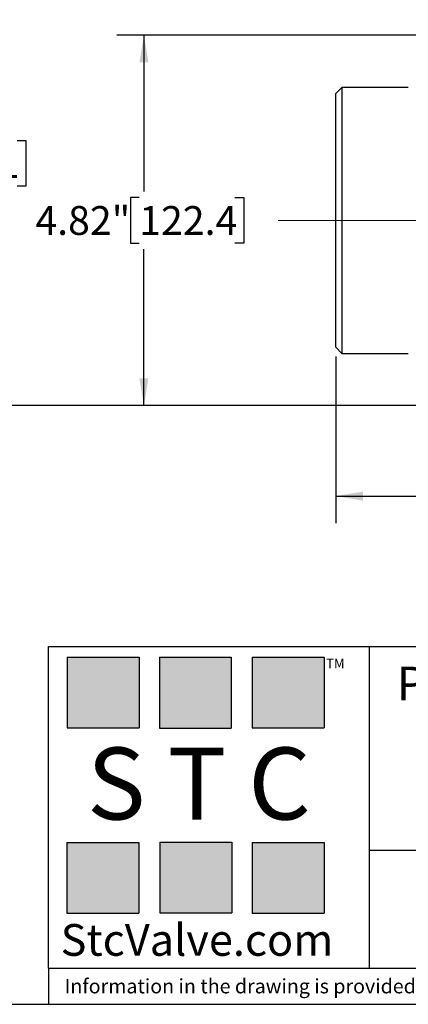
# Model space of a CAD drawing. Units: inches. Extents: x 0.2 to 10.8, y 0.2 to 8.3.
# Drawn here: x 2.7 to 4.4, y 0.2 to 4.5 of the extents above; entities that cross this region are included whole.
import ezdxf

# ---------------------------------------------------------------- set-up
doc = ezdxf.new("R2010")
doc.units = ezdxf.units.IN
doc.header["$MEASUREMENT"] = 0
doc.linetypes.add('CENTERX2', pattern=[0.8, 0.5, -0.1, 0.1, -0.1])
doc.layers.add('SKETCH', color=7, linetype='Continuous')
doc.layers.add('TITLE_BLOCK', color=7, linetype='Continuous')
doc.styles.add('SLDTEXTSTYLE0', font='TXT', dxfattribs={"width": 0.75})
doc.styles.add('SLDTEXTSTYLE2', font='TXT', dxfattribs={"width": 0.563})
doc.styles.add('SLDTEXTSTYLE3', font='TXT', dxfattribs={"width": 0.605})
doc.dimstyles.new('SLDDIMSTYLE0', dxfattribs={"dimtxt": 0.125, "dimasz": 0.11811, "dimexe": 0, "dimexo": 0.0625, "dimgap": 0.03125, "dimtad": 0, "dimtih": 1, "dimtoh": 1, "dimlfac": 3, "dimrnd": 1e-09, "dimzin": 12, "dimdsep": 46, "dimtxsty": 'SLDTEXTSTYLE0', "dimsah": 1, "dimcen": 0.09, "dimadec": 0, "dimazin": 3, "dimtfac": 1, "dimtofl": 0, "dimtmove": 0, "dimatfit": 3, "dimfxl": 0, "dimfrac": 2, "dimtolj": 1, "dimtzin": 12, "dimarcsym": 0})
doc.dimstyles.new('SLDDIMSTYLE1', dxfattribs={"dimtxt": 0.125, "dimasz": 0.11811, "dimexe": 0, "dimexo": 0.0625, "dimgap": 0.03125, "dimtad": 0, "dimtih": 1, "dimtoh": 1, "dimlfac": 3, "dimrnd": 1e-09, "dimzin": 4, "dimdsep": 46, "dimtxsty": 'SLDTEXTSTYLE0', "dimsah": 1, "dimcen": 0.09, "dimadec": 0, "dimazin": 1, "dimtfac": 1, "dimtofl": 0, "dimtmove": 0, "dimatfit": 3, "dimfxl": 0, "dimfrac": 2, "dimtolj": 1, "dimtzin": 12, "dimarcsym": 0})

# ---------------------------------------------------------------- blocks, each defined once
blk = doc.blocks.new('_D_1')
at = {"layer": 'SKETCH'}
for p, q in [((4.5065, 4.4037), (3.1614, 4.4037)), ((3.2795, 4.4037), (3.2795, 3.7249)), ((3.2591, 3.6995), (3.221, 3.6995)), ((3.221, 3.6995), (3.221, 3.501)), ((3.6747, 3.6995), (3.7128, 3.6995)), ((3.7128, 3.6995), (3.7128, 3.501)), ((3.221, 3.501), (3.2591, 3.501)), ((3.2795, 2.7968), (3.2795, 3.4757)), ((3.7128, 3.501), (3.6747, 3.501)), ((4.5065, 2.7968), (3.1614, 2.7968))]:
    blk.add_line(p, q, dxfattribs=at)
for points in [[(3.2795, 4.4037), (3.2598, 4.2856), (3.2992, 4.2856)], [(3.2795, 2.7968), (3.2992, 2.9149), (3.2598, 2.9149)]]:
    blk.add_solid(points, dxfattribs=at)
at = {"layer": 'SKETCH', "char_height": 0.125, "attachment_point": 1, "style": 'SLDTEXTSTYLE0'}
for s, insert in [('4.82"', (2.8081, 3.6622)), ('122.4', (3.2591, 3.6622))]:
    blk.add_mtext(s, dxfattribs=dict(at, insert=insert))
blk = doc.blocks.new('_D_2')
at = {"layer": 'SKETCH'}
for p, q in [((3.9422, 4.8982), (2.215, 4.8982)), ((2.3331, 4.8982), (2.3331, 3.9721)), ((2.3127, 3.9467), (2.2746, 3.9467)), ((2.2746, 3.9467), (2.2746, 3.7483)), ((2.7284, 3.9467), (2.7664, 3.9467)), ((2.7664, 3.9467), (2.7664, 3.7483)), ((2.2746, 3.7483), (2.3127, 3.7483)), ((2.3331, 2.7968), (2.3331, 3.7229)), ((2.7664, 3.7483), (2.7284, 3.7483)), ((4.5065, 2.7968), (2.215, 2.7968))]:
    blk.add_line(p, q, dxfattribs=at)
for points in [[(2.3331, 4.8982), (2.3134, 4.7801), (2.3528, 4.7801)], [(2.3331, 2.7968), (2.3528, 2.9149), (2.3134, 2.9149)]]:
    blk.add_solid(points, dxfattribs=at)
at = {"layer": 'SKETCH', "char_height": 0.125, "attachment_point": 1, "style": 'SLDTEXTSTYLE0'}
for s, insert in [('6.30"', (1.8617, 3.9094)), ('160.1', (2.3127, 3.9094))]:
    blk.add_mtext(s, dxfattribs=dict(at, insert=insert))
blk = doc.blocks.new('_D_6')
at = {"layer": 'SKETCH'}
for p, q in [((4.1128, 3.0097), (4.1128, 2.285)), ((6.37, 3.0097), (6.37, 2.285)), ((5.221, 2.5023), (5.183, 2.5023)), ((5.183, 2.5023), (5.183, 2.3039)), ((5.6367, 2.5023), (5.6747, 2.5023)), ((5.6747, 2.5023), (5.6747, 2.3039)), ((4.1128, 2.4031), (4.7447, 2.4031)), ((6.37, 2.4031), (5.7382, 2.4031)), ((5.183, 2.3039), (5.221, 2.3039)), ((5.6747, 2.3039), (5.6367, 2.3039))]:
    blk.add_line(p, q, dxfattribs=at)
for points in [[(4.1128, 2.4031), (4.2309, 2.3834), (4.2309, 2.4228)], [(6.37, 2.4031), (6.2519, 2.4228), (6.2519, 2.3834)]]:
    blk.add_solid(points, dxfattribs=at)
at = {"layer": 'SKETCH', "char_height": 0.125, "attachment_point": 1, "style": 'SLDTEXTSTYLE0'}
for s, insert in [('6.77"', (4.77, 2.465)), ('172.0', (5.221, 2.465))]:
    blk.add_mtext(s, dxfattribs=dict(at, insert=insert))

msp = doc.modelspace()

# ---------------------------------------------------------------- hatches: boundary and pattern name
at = {"layer": 'TITLE_BLOCK'}
for points in [[(3.2585, 1.3964), (3.2585, 1.7037), (2.9461, 1.7037), (2.9461, 1.3964)], [(3.6591, 1.396), (3.6591, 1.7033), (3.3468, 1.7033), (3.3468, 1.396)], [(4.0621, 1.3964), (4.0621, 1.7037), (3.7498, 1.7037), (3.7498, 1.3964)], [(3.2574, 0.5921), (3.2574, 0.8994), (2.9451, 0.8994), (2.9451, 0.5921)], [(3.6616, 0.594), (3.6616, 0.9013), (3.3493, 0.9013), (3.3493, 0.594)], [(4.0619, 0.5921), (4.0619, 0.8994), (3.7496, 0.8994), (3.7496, 0.5921)]]:
    msp.add_hatch(color=204, dxfattribs=at).paths.add_polyline_path(points, flags=0)

# ---------------------------------------------------------------- linework, layer by layer
at = {"color": 7, "linetype": 'Continuous', "lineweight": 25}
for p, q in [((4.1391, 4.1777), (4.1128, 4.1514)), ((4.1128, 3.6003), (4.1128, 4.1514)), ((4.4278, 4.1777), (4.1391, 4.1777)), ((4.1391, 4.1777), (4.1391, 3.6003)), ((4.1128, 3.0491), (4.1128, 3.6003)), ((4.1391, 3.6003), (4.1391, 3.0228)), ((4.1128, 3.0491), (4.1391, 3.0228)), ((4.1391, 3.0228), (4.4278, 3.0228))]:
    msp.add_line(p, q, dxfattribs=at)
at = {"layer": 'SKETCH', "linetype": 'CENTERX2', "lineweight": 18}
for q in [(3.8628, 3.6003), (4.9278, 3.6003)]:
    msp.add_line((4.1391, 3.6003), q, dxfattribs=at)
at = {"layer": 'TITLE_BLOCK'}
for p, q in [((2.8652, 1.7505), (10.8031, 1.7505)), ((2.8652, 0.354), (2.8652, 1.7505)), ((4.2588, 0.354), (4.2588, 1.7505)), ((4.2588, 0.8661), (10.8031, 0.8661)), ((2.8653, 0.354), (2.8652, 0.354)), ((2.8653, 0.354), (10.8031, 0.354)), ((2.8653, 0.354), (2.8653, 0.1968)), ((0.1969, 0.1969), (10.8031, 0.1969))]:
    msp.add_line(p, q, dxfattribs=at)
at = {"layer": 'TITLE_BLOCK', "color": 204}
for p, q in [((2.9461, 1.7037), (3.2585, 1.7037)), ((2.9461, 1.7037), (2.9461, 1.3964)), ((3.2585, 1.7037), (3.2585, 1.3964)), ((3.3468, 1.7033), (3.6591, 1.7033)), ((3.3468, 1.7033), (3.3468, 1.396)), ((3.6591, 1.7033), (3.6591, 1.396)), ((3.7498, 1.7037), (4.0621, 1.7037)), ((3.7498, 1.7037), (3.7498, 1.3964)), ((4.0621, 1.7037), (4.0621, 1.3964)), ((2.9461, 1.3964), (3.2585, 1.3964)), ((3.3468, 1.396), (3.6591, 1.396)), ((3.7498, 1.3964), (4.0621, 1.3964)), ((2.9451, 0.8994), (3.2574, 0.8994)), ((2.9451, 0.8994), (2.9451, 0.5921)), ((3.2574, 0.8994), (3.2574, 0.5921)), ((3.3493, 0.9013), (3.6616, 0.9013)), ((3.3493, 0.9013), (3.3493, 0.594)), ((3.6616, 0.9013), (3.6616, 0.594)), ((3.7496, 0.8994), (4.0619, 0.8994)), ((3.7496, 0.8994), (3.7496, 0.5921)), ((4.0619, 0.8994), (4.0619, 0.5921)), ((2.9451, 0.5921), (3.2574, 0.5921)), ((3.3493, 0.594), (3.6616, 0.594)), ((3.7496, 0.5921), (4.0619, 0.5921))]:
    msp.add_line(p, q, dxfattribs=at)

# ---------------------------------------------------------------- texts
at = {"layer": 'TITLE_BLOCK'}
for s, insert, char_height, attachment_point, style in [('TM', (4.0709, 1.6968), 0.04167, 1, 'SLDTEXTSTYLE3'), ('S T C', (3.5186, 1.3115), 0.3125, 2, 'SLDTEXTSTYLE2'), ('StcValve.com', (3.5099, 0.5452), 0.137795, 2, 'SLDTEXTSTYLE3'), ('Information in the drawing is provided for reference only. Dimensions are in inches [mm], U.N.O.', (2.935, 0.3068), 0.0625, 1, 'SLDTEXTSTYLE0')]:
    msp.add_mtext(s, dxfattribs=dict(at, insert=insert, char_height=char_height, attachment_point=attachment_point, style=style))
at = {"layer": 'TITLE_BLOCK', "color": 7, "insert": (4.3774, 1.6625), "char_height": 0.145833, "attachment_point": 1, "style": 'SLDTEXTSTYLE0'}
msp.add_mtext('Part Number:', dxfattribs=at)

# ---------------------------------------------------------------- dimensions: what is measured, and where the dimension line sits
at = {"layer": 'SKETCH'}
for base, p2, dimstyle, picture, middle in [((2.3331, 4.8982), (3.9816, 4.8982), 'SLDDIMSTYLE1', '_D_2', (2.3331, 3.8475)), ((3.2795, 4.4037), (4.5459, 4.4037), 'SLDDIMSTYLE0', '_D_1', (3.2795, 3.6003))]:
    dim = msp.add_linear_dim(base=base, p1=(4.5459, 2.7968), p2=p2, angle=90, dimstyle=dimstyle, dxfattribs=at)
    dim.commit()
    dim.dimension.update_dxf_attribs({"geometry": picture, "text_midpoint": middle, "dimtype": 160})
dim = msp.add_linear_dim(base=(6.37, 2.4031), p1=(4.1128, 3.0491), p2=(6.37, 3.0491), dimstyle='SLDDIMSTYLE0', dxfattribs=at)
dim.commit()
dim.dimension.update_dxf_attribs({"geometry": '_D_6', "text_midpoint": (5.2414, 2.4031), "dimtype": 160})

doc.saveas('drawing.dxf')
